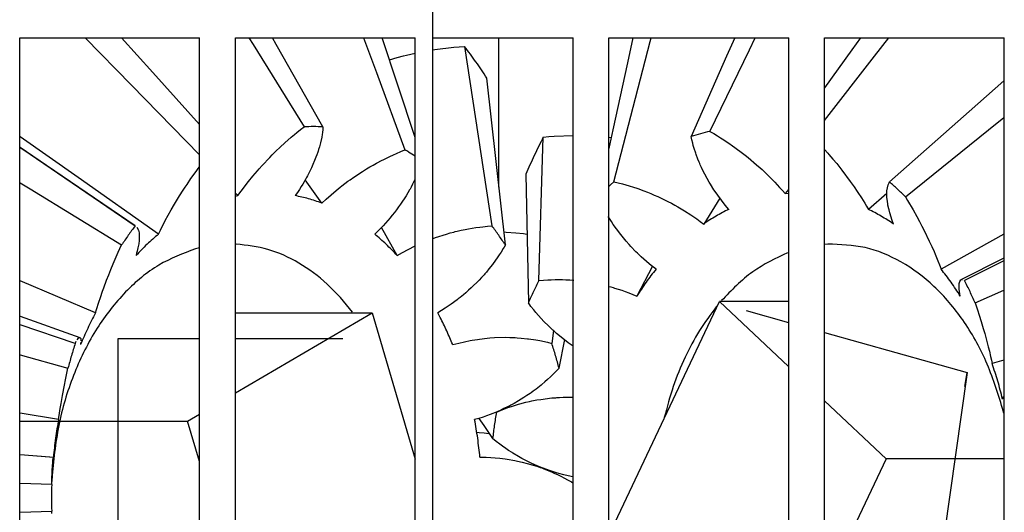
# Model space of a CAD drawing. Units: millimetres. Extents: x 1020 to 5220, y 802 to 3772.
# Drawn here: x 4228 to 4256, y 3193 to 3207 of the extents above; entities that cross this region are included whole.
import ezdxf

# ---------------------------------------------------------------- set-up
doc = ezdxf.new("R2010")
doc.units = ezdxf.units.MM

msp = doc.modelspace()

# ---------------------------------------------------------------- linework, layer by layer
at = {"color": 1, "linetype": 'Continuous'}
for p, q in [((4239.515, 3206.626), (4239.515, 3207.626)), ((4227.828, 3176.626), (4227.828, 3206.626)), ((4227.828, 3206.626), (4232.909, 3206.626)), ((4229.68, 3206.626), (4230.987, 3205.285)), ((4231.593, 3205.64), (4230.709, 3206.626)), ((4232.909, 3176.626), (4232.909, 3206.626)), ((4233.925, 3176.626), (4233.933, 3206.626)), ((4233.933, 3206.626), (4239.007, 3206.626)), ((4234.309, 3206.626), (4234.426, 3206.438)), ((4234.426, 3206.438), (4235.868, 3204.107)), ((4235.081, 3206.438), (4234.974, 3206.626)), ((4236.404, 3204.107), (4235.081, 3206.438)), ((4237.55, 3206.626), (4237.915, 3205.64)), ((4238.52, 3205.285), (4238.079, 3206.626)), ((4239.007, 3176.626), (4239.007, 3206.626)), ((4239.515, 3206.626), (4243.483, 3206.626)), ((4239.515, 3176.626), (4239.515, 3206.626)), ((4241.38, 3202.406), (4241.38, 3206.626)), ((4243.483, 3176.626), (4243.483, 3206.626)), ((4244.483, 3176.626), (4244.483, 3206.626)), ((4244.483, 3206.626), (4249.573, 3206.626)), ((4244.631, 3202.552), (4245.658, 3206.523)), ((4245.169, 3206.626), (4245.013, 3205.914)), ((4245.658, 3206.523), (4245.685, 3206.626)), ((4248.049, 3206.626), (4247.818, 3206.101)), ((4248.462, 3206.282), (4248.629, 3206.626)), ((4249.573, 3176.626), (4249.573, 3206.626)), ((4250.589, 3206.626), (4255.67, 3206.626)), ((4250.589, 3176.626), (4250.589, 3206.626)), ((4251.601, 3206.626), (4251.356, 3206.282)), ((4251.999, 3206.101), (4252.407, 3206.626)), ((4255.67, 3176.626), (4255.67, 3206.626)), ((4238.502, 3206.067), (4238.68, 3206.113)), ((4238.68, 3206.113), (4238.768, 3206.135)), ((4238.768, 3206.135), (4239.007, 3206.188)), ((4239.517, 3206.282), (4239.569, 3206.291)), ((4239.569, 3206.291), (4240.101, 3206.355)), ((4240.101, 3206.355), (4240.255, 3206.368)), ((4240.255, 3206.368), (4240.409, 3206.378)), ((4240.409, 3206.378), (4241.182, 3201.306)), ((4247.345, 3203.98), (4248.462, 3206.282)), ((4251.356, 3206.282), (4250.589, 3205.209)), ((4238.283, 3206.005), (4238.502, 3206.067)), ((4245.013, 3205.914), (4244.598, 3204.021)), ((4247.818, 3206.101), (4246.818, 3203.832)), ((4250.589, 3204.283), (4251.999, 3206.101)), ((4232.909, 3204.171), (4231.593, 3205.64)), ((4237.915, 3205.64), (4238.722, 3203.455)), ((4230.987, 3205.285), (4232.909, 3203.314)), ((4239.007, 3203.805), (4238.52, 3205.285)), ((4241.561, 3200.769), (4241.039, 3205.487)), ((4255.656, 3205.405), (4254.673, 3204.537)), ((4254.673, 3204.537), (4252.426, 3202.552)), ((4255.219, 3204.021), (4255.656, 3204.374)), ((4235.507, 3203.814), (4235.594, 3203.887)), ((4235.594, 3203.887), (4235.666, 3203.947)), ((4235.666, 3203.947), (4235.767, 3204.028)), ((4235.767, 3204.028), (4235.868, 3204.107)), ((4236.379, 3203.887), (4236.367, 3203.817)), ((4236.388, 3203.95), (4236.379, 3203.887)), ((4236.398, 3204.03), (4236.388, 3203.95)), ((4236.404, 3204.107), (4236.398, 3204.03)), ((4244.598, 3204.021), (4244.483, 3203.494)), ((4247.345, 3203.98), (4247.454, 3203.917)), ((4247.454, 3203.917), (4247.563, 3203.851)), ((4252.873, 3202.13), (4255.219, 3204.021)), ((4229.478, 3202.675), (4227.842, 3203.824)), ((4235.196, 3203.535), (4235.329, 3203.657)), ((4235.329, 3203.657), (4235.507, 3203.814)), ((4236.332, 3203.657), (4236.301, 3203.538)), ((4236.367, 3203.817), (4236.332, 3203.657)), ((4242.51, 3199.765), (4242.634, 3203.819)), ((4242.634, 3203.819), (4242.788, 3203.833)), ((4242.788, 3203.833), (4242.942, 3203.845)), ((4242.942, 3203.845), (4243.477, 3203.865)), ((4244.483, 3203.812), (4244.565, 3203.803)), ((4246.837, 3203.741), (4246.818, 3203.832)), ((4246.858, 3203.65), (4246.837, 3203.741)), ((4246.876, 3203.582), (4246.858, 3203.65)), ((4247.563, 3203.851), (4247.647, 3203.799)), ((4247.647, 3203.799), (4247.74, 3203.739)), ((4247.74, 3203.739), (4247.915, 3203.622)), ((4247.915, 3203.622), (4247.942, 3203.603)), ((4247.942, 3203.603), (4248.087, 3203.499)), ((4228.585, 3203.013), (4227.842, 3203.52)), ((4227.842, 3203.52), (4227.912, 3203.474)), ((4227.912, 3203.474), (4231.09, 3201.306)), ((4234.971, 3203.317), (4235.075, 3203.419)), ((4235.075, 3203.419), (4235.196, 3203.535)), ((4236.231, 3203.32), (4236.204, 3203.246)), ((4236.256, 3203.393), (4236.231, 3203.32)), ((4236.265, 3203.419), (4236.256, 3203.393)), ((4236.28, 3203.466), (4236.265, 3203.419)), ((4236.301, 3203.538), (4236.28, 3203.466)), ((4238.294, 3203.271), (4238.398, 3203.319)), ((4238.398, 3203.319), (4238.484, 3203.357)), ((4238.484, 3203.357), (4238.603, 3203.407)), ((4238.603, 3203.407), (4238.722, 3203.455)), ((4238.825, 3203.399), (4239.007, 3203.293)), ((4246.899, 3203.5), (4246.876, 3203.582)), ((4246.944, 3203.359), (4246.899, 3203.5)), ((4246.956, 3203.326), (4246.944, 3203.359)), ((4247.006, 3203.192), (4246.956, 3203.326)), ((4248.087, 3203.499), (4248.227, 3203.395)), ((4248.227, 3203.395), (4248.34, 3203.307)), ((4250.589, 3203.463), (4250.682, 3203.36)), ((4250.682, 3203.36), (4250.712, 3203.326)), ((4250.712, 3203.326), (4250.824, 3203.195)), ((4234.688, 3203.019), (4234.899, 3203.243)), ((4234.899, 3203.243), (4234.971, 3203.317)), ((4236.204, 3203.246), (4236.078, 3202.947)), ((4237.823, 3203.028), (4237.916, 3203.08)), ((4237.916, 3203.08), (4238.079, 3203.166)), ((4238.079, 3203.166), (4238.104, 3203.179)), ((4238.104, 3203.179), (4238.294, 3203.271)), ((4247.037, 3203.114), (4247.006, 3203.192)), ((4247.057, 3203.067), (4247.037, 3203.114)), ((4247.071, 3203.036), (4247.057, 3203.067)), ((4248.34, 3203.307), (4248.423, 3203.241)), ((4248.423, 3203.241), (4248.664, 3203.038)), ((4250.824, 3203.195), (4250.931, 3203.067)), ((4250.931, 3203.067), (4251.017, 3202.96)), ((4231.09, 3201.306), (4228.585, 3203.013)), ((4232.67, 3202.644), (4232.785, 3202.806)), ((4232.785, 3202.806), (4232.903, 3202.966)), ((4234.424, 3202.717), (4234.553, 3202.868)), ((4234.553, 3202.868), (4234.602, 3202.924)), ((4234.602, 3202.924), (4234.688, 3203.019)), ((4236.004, 3202.795), (4235.964, 3202.719)), ((4236.042, 3202.871), (4236.004, 3202.795)), ((4236.078, 3202.947), (4236.042, 3202.871)), ((4237.281, 3202.69), (4237.519, 3202.846)), ((4237.519, 3202.846), (4237.548, 3202.865)), ((4237.548, 3202.865), (4237.639, 3202.92)), ((4237.639, 3202.92), (4237.731, 3202.975)), ((4237.731, 3202.975), (4237.823, 3203.028)), ((4242.139, 3202.771), (4242.212, 3199.134)), ((4247.106, 3202.957), (4247.071, 3203.036)), ((4247.144, 3202.878), (4247.106, 3202.957)), ((4247.325, 3202.544), (4247.144, 3202.878)), ((4248.664, 3203.038), (4248.764, 3202.948)), ((4248.764, 3202.948), (4248.819, 3202.899)), ((4248.819, 3202.899), (4248.894, 3202.828)), ((4248.894, 3202.828), (4248.968, 3202.757)), ((4251.017, 3202.96), (4251.079, 3202.881)), ((4251.079, 3202.881), (4251.315, 3202.566)), ((4227.842, 3202.529), (4228.122, 3202.358)), ((4231.754, 3201.075), (4229.478, 3202.675)), ((4232.559, 3202.481), (4232.67, 3202.644)), ((4234.089, 3202.288), (4234.3, 3202.565)), ((4234.3, 3202.565), (4234.424, 3202.717)), ((4235.834, 3202.492), (4235.789, 3202.418)), ((4235.922, 3202.643), (4235.834, 3202.492)), ((4236.37, 3201.953), (4235.901, 3202.606)), ((4235.938, 3202.672), (4235.922, 3202.643)), ((4235.964, 3202.719), (4235.938, 3202.672)), ((4236.94, 3202.442), (4237.108, 3202.568)), ((4237.108, 3202.568), (4237.172, 3202.614)), ((4237.172, 3202.614), (4237.281, 3202.69)), ((4238.938, 3202.485), (4238.896, 3202.404)), ((4239.006, 3202.622), (4238.938, 3202.485)), ((4244.537, 3202.469), (4244.631, 3202.552)), ((4244.631, 3202.552), (4244.753, 3202.524)), ((4244.753, 3202.524), (4244.875, 3202.493)), ((4244.875, 3202.493), (4244.971, 3202.467)), ((4247.36, 3202.485), (4247.325, 3202.544)), ((4247.459, 3202.33), (4247.36, 3202.485)), ((4248.968, 3202.757), (4249.041, 3202.685)), ((4249.041, 3202.685), (4249.183, 3202.541)), ((4249.183, 3202.541), (4249.249, 3202.47)), ((4251.315, 3202.566), (4251.371, 3202.488)), ((4251.371, 3202.488), (4251.426, 3202.41)), ((4252.386, 3202.467), (4252.395, 3202.492)), ((4252.395, 3202.492), (4252.41, 3202.523)), ((4252.41, 3202.523), (4252.426, 3202.552)), ((4228.122, 3202.358), (4230.711, 3200.769)), ((4232.348, 3202.158), (4232.451, 3202.319)), ((4232.451, 3202.319), (4232.505, 3202.4)), ((4232.505, 3202.4), (4232.559, 3202.481)), ((4234, 3202.164), (4233.933, 3202.232)), ((4234, 3202.164), (4234.089, 3202.288)), ((4235.681, 3202.252), (4235.62, 3202.164)), ((4235.739, 3202.341), (4235.681, 3202.252)), ((4235.789, 3202.418), (4235.739, 3202.341)), ((4236.493, 3202.067), (4236.777, 3202.312)), ((4236.777, 3202.312), (4236.891, 3202.404)), ((4236.891, 3202.404), (4236.94, 3202.442)), ((4238.804, 3202.242), (4238.756, 3202.161)), ((4238.851, 3202.323), (4238.804, 3202.242)), ((4238.867, 3202.351), (4238.851, 3202.323)), ((4238.896, 3202.404), (4238.867, 3202.351)), ((4244.483, 3202.418), (4244.537, 3202.469)), ((4244.971, 3202.467), (4245.276, 3202.372)), ((4245.276, 3202.372), (4245.307, 3202.361)), ((4245.307, 3202.361), (4245.476, 3202.301)), ((4245.476, 3202.301), (4245.576, 3202.262)), ((4245.576, 3202.262), (4245.675, 3202.222)), ((4245.675, 3202.222), (4245.773, 3202.181)), ((4247.49, 3202.284), (4247.459, 3202.33)), ((4247.565, 3202.175), (4247.49, 3202.284)), ((4249.249, 3202.47), (4249.318, 3202.396)), ((4249.318, 3202.396), (4249.395, 3202.31)), ((4249.395, 3202.31), (4249.469, 3202.223)), ((4249.565, 3202.339), (4249.469, 3202.223)), ((4249.469, 3202.223), (4249.565, 3202.23)), ((4251.426, 3202.41), (4251.512, 3202.284)), ((4251.512, 3202.284), (4251.531, 3202.255)), ((4251.531, 3202.255), (4251.631, 3202.101)), ((4252.349, 3202.221), (4251.827, 3201.776)), ((4252.349, 3202.221), (4252.35, 3202.261)), ((4252.349, 3202.179), (4252.349, 3202.221)), ((4252.35, 3202.261), (4252.352, 3202.299)), ((4252.352, 3202.299), (4252.386, 3202.467)), ((4232.202, 3201.919), (4232.348, 3202.158)), ((4233.933, 3202.15), (4234, 3202.164)), ((4236.37, 3201.953), (4236.493, 3202.067)), ((4238.756, 3202.161), (4238.598, 3201.922)), ((4245.773, 3202.181), (4245.871, 3202.137)), ((4245.871, 3202.137), (4246.16, 3201.998)), ((4246.16, 3201.998), (4246.255, 3201.948)), ((4246.255, 3201.948), (4246.349, 3201.897)), ((4247.627, 3202.091), (4247.17, 3201.362)), ((4247.775, 3201.899), (4247.565, 3202.175)), ((4251.631, 3202.101), (4251.677, 3202.027)), ((4251.677, 3202.027), (4251.724, 3201.951)), ((4251.724, 3201.951), (4251.777, 3201.863)), ((4252.352, 3202.121), (4252.349, 3202.179)), ((4252.365, 3201.996), (4252.352, 3202.121)), ((4252.374, 3201.934), (4252.365, 3201.996)), ((4252.381, 3201.896), (4252.374, 3201.934)), ((4252.873, 3202.13), (4252.934, 3202.029)), ((4252.934, 3202.029), (4253.09, 3201.763)), ((4232.025, 3201.608), (4232.111, 3201.762)), ((4232.111, 3201.762), (4232.202, 3201.919)), ((4238.425, 3201.687), (4238.364, 3201.611)), ((4238.484, 3201.765), (4238.425, 3201.687)), ((4238.542, 3201.843), (4238.484, 3201.765)), ((4238.598, 3201.922), (4238.542, 3201.843)), ((4246.349, 3201.897), (4246.442, 3201.845)), ((4246.442, 3201.845), (4246.534, 3201.792)), ((4246.534, 3201.792), (4246.624, 3201.737)), ((4246.624, 3201.737), (4246.802, 3201.623)), ((4247.878, 3201.776), (4247.775, 3201.899)), ((4251.777, 3201.863), (4251.827, 3201.776)), ((4252.403, 3201.79), (4252.381, 3201.896)), ((4252.411, 3201.758), (4252.403, 3201.79)), ((4252.432, 3201.679), (4252.411, 3201.758)), ((4252.498, 3201.464), (4252.432, 3201.679)), ((4253.09, 3201.763), (4253.196, 3201.572)), ((4231.809, 3201.191), (4231.943, 3201.457)), ((4231.943, 3201.457), (4232.025, 3201.608)), ((4238.17, 3201.386), (4238.105, 3201.314)), ((4238.301, 3201.535), (4238.17, 3201.386)), ((4238.325, 3201.563), (4238.301, 3201.535)), ((4238.364, 3201.611), (4238.325, 3201.563)), ((4244.56, 3201.431), (4244.472, 3201.572)), ((4244.614, 3201.349), (4244.56, 3201.431)), ((4246.802, 3201.623), (4246.887, 3201.567)), ((4246.887, 3201.567), (4246.974, 3201.506)), ((4246.974, 3201.506), (4247.073, 3201.435)), ((4247.073, 3201.435), (4247.17, 3201.362)), ((4252.535, 3201.362), (4252.498, 3201.464)), ((4253.196, 3201.572), (4253.27, 3201.434)), ((4253.27, 3201.434), (4253.34, 3201.301)), ((4231.138, 3201.275), (4231.188, 3201.186)), ((4231.188, 3201.186), (4231.205, 3201.11)), ((4231.205, 3201.11), (4231.208, 3201.081)), ((4231.754, 3201.075), (4231.809, 3201.191)), ((4237.951, 3201.157), (4237.866, 3201.075)), ((4238.105, 3201.314), (4237.951, 3201.157)), ((4238.502, 3200.474), (4238.057, 3201.265)), ((4239.894, 3201.079), (4239.997, 3201.109)), ((4239.997, 3201.109), (4240.1, 3201.136)), ((4240.1, 3201.136), (4240.141, 3201.147)), ((4240.141, 3201.147), (4240.203, 3201.162)), ((4240.203, 3201.162), (4240.307, 3201.185)), ((4240.307, 3201.185), (4240.427, 3201.21)), ((4240.427, 3201.21), (4240.515, 3201.227)), ((4240.515, 3201.227), (4240.722, 3201.26)), ((4240.722, 3201.26), (4240.835, 3201.275)), ((4240.835, 3201.275), (4240.928, 3201.286)), ((4240.928, 3201.286), (4241.055, 3201.297)), ((4241.055, 3201.297), (4241.182, 3201.306)), ((4241.52, 3201.139), (4241.581, 3201.136)), ((4241.581, 3201.136), (4241.853, 3201.114)), ((4241.853, 3201.114), (4242.075, 3201.09)), ((4244.648, 3201.301), (4244.614, 3201.349)), ((4244.67, 3201.269), (4244.648, 3201.301)), ((4244.737, 3201.177), (4244.67, 3201.269)), ((4244.788, 3201.109), (4244.737, 3201.177)), ((4244.978, 3200.876), (4244.788, 3201.109)), ((4253.34, 3201.301), (4253.403, 3201.177)), ((4253.403, 3201.177), (4253.549, 3200.879)), ((4231.196, 3200.826), (4231.192, 3200.799)), ((4231.202, 3200.867), (4231.196, 3200.826)), ((4231.206, 3200.907), (4231.202, 3200.867)), ((4231.209, 3200.945), (4231.206, 3200.907)), ((4231.208, 3201.081), (4231.21, 3200.982)), ((4231.21, 3200.982), (4231.209, 3200.945)), ((4239.517, 3200.955), (4239.588, 3200.981)), ((4239.588, 3200.981), (4239.894, 3201.079)), ((4242.075, 3201.09), (4242.124, 3201.084)), ((4242.124, 3201.084), (4242.173, 3201.077)), ((4245.062, 3200.781), (4244.978, 3200.876)), ((4253.549, 3200.879), (4253.619, 3200.729)), ((4255.656, 3201.079), (4253.884, 3200.088)), ((4230.474, 3200.239), (4230.616, 3200.563)), ((4230.616, 3200.563), (4230.711, 3200.769)), ((4231.135, 3200.535), (4231.118, 3200.474)), ((4231.15, 3200.595), (4231.135, 3200.535)), ((4231.162, 3200.645), (4231.15, 3200.595)), ((4231.172, 3200.692), (4231.162, 3200.645)), ((4231.192, 3200.799), (4231.172, 3200.692)), ((4232.909, 3200.688), (4232.801, 3200.661)), ((4238.502, 3200.474), (4238.653, 3200.56)), ((4238.653, 3200.56), (4238.996, 3200.736)), ((4241.44, 3200.567), (4241.39, 3200.489)), ((4241.502, 3200.668), (4241.44, 3200.567)), ((4241.526, 3200.707), (4241.502, 3200.668)), ((4241.561, 3200.769), (4241.526, 3200.707)), ((4245.113, 3200.726), (4245.062, 3200.781)), ((4245.255, 3200.58), (4245.113, 3200.726)), ((4245.298, 3200.537), (4245.255, 3200.58)), ((4245.402, 3200.438), (4245.298, 3200.537)), ((4250.679, 3200.793), (4250.589, 3200.786)), ((4253.619, 3200.729), (4253.684, 3200.582)), ((4253.684, 3200.582), (4253.715, 3200.511)), ((4241.332, 3200.403), (4241.215, 3200.242)), ((4241.39, 3200.489), (4241.332, 3200.403)), ((4245.631, 3200.238), (4245.402, 3200.438)), ((4253.715, 3200.511), (4253.773, 3200.372)), ((4253.773, 3200.372), (4253.856, 3200.162)), ((4255.656, 3200.398), (4254.44, 3199.781)), ((4255.656, 3200.322), (4254.547, 3199.765)), ((4230.345, 3199.925), (4230.408, 3200.08)), ((4230.408, 3200.08), (4230.474, 3200.239)), ((4241.025, 3200.005), (4240.982, 3199.955)), ((4241.097, 3200.091), (4241.025, 3200.005)), ((4241.196, 3200.217), (4241.097, 3200.091)), ((4241.215, 3200.242), (4241.196, 3200.217)), ((4245.718, 3200.168), (4245.279, 3199.323)), ((4245.686, 3200.193), (4245.631, 3200.238)), ((4245.821, 3200.088), (4245.686, 3200.193)), ((4253.856, 3200.162), (4253.884, 3200.088)), ((4229.973, 3198.853), (4227.842, 3199.752)), ((4230.204, 3199.556), (4230.286, 3199.774)), ((4230.286, 3199.774), (4230.345, 3199.925)), ((4240.819, 3199.777), (4240.598, 3199.558)), ((4240.89, 3199.852), (4240.819, 3199.777)), ((4240.958, 3199.928), (4240.89, 3199.852)), ((4240.982, 3199.955), (4240.958, 3199.928)), ((4242.51, 3199.765), (4242.635, 3199.776)), ((4242.635, 3199.776), (4242.76, 3199.785)), ((4242.76, 3199.785), (4242.859, 3199.789)), ((4242.859, 3199.789), (4242.968, 3199.792)), ((4242.968, 3199.792), (4243.177, 3199.791)), ((4243.177, 3199.791), (4243.271, 3199.788)), ((4243.271, 3199.788), (4243.389, 3199.781)), ((4243.389, 3199.781), (4243.495, 3199.774)), ((4254.395, 3199.682), (4254.409, 3199.737)), ((4254.409, 3199.737), (4254.44, 3199.781)), ((4254.44, 3199.781), (4254.484, 3199.792)), ((4230.108, 3199.284), (4230.172, 3199.468)), ((4230.172, 3199.468), (4230.204, 3199.556)), ((4240.521, 3199.488), (4240.442, 3199.419)), ((4240.598, 3199.558), (4240.521, 3199.488)), ((4244.483, 3199.6), (4244.546, 3199.583)), ((4244.546, 3199.583), (4244.61, 3199.565)), ((4244.61, 3199.565), (4244.648, 3199.553)), ((4244.648, 3199.553), (4244.851, 3199.488)), ((4244.851, 3199.488), (4244.948, 3199.454)), ((4244.948, 3199.454), (4245.05, 3199.416)), ((4254.391, 3199.636), (4254.395, 3199.682)), ((4254.392, 3199.565), (4254.391, 3199.636)), ((4254.395, 3199.521), (4254.392, 3199.565)), ((4254.413, 3199.39), (4254.395, 3199.521)), ((4254.845, 3199.134), (4255.656, 3199.491)), ((4229.999, 3198.943), (4230.066, 3199.157)), ((4230.066, 3199.157), (4230.108, 3199.284)), ((4240.198, 3199.222), (4240.03, 3199.098)), ((4240.23, 3199.246), (4240.198, 3199.222)), ((4240.281, 3199.286), (4240.23, 3199.246)), ((4240.373, 3199.361), (4240.281, 3199.286)), ((4240.442, 3199.419), (4240.373, 3199.361)), ((4244.483, 3192.546), (4247.617, 3199.175)), ((4245.05, 3199.416), (4245.165, 3199.371)), ((4245.165, 3199.371), (4245.279, 3199.323)), ((4247.617, 3199.175), (4249.565, 3197.336)), ((4249.565, 3199.175), (4247.617, 3199.175)), ((4254.426, 3199.323), (4254.413, 3199.39)), ((4229.973, 3198.853), (4229.999, 3198.943)), ((4239.753, 3198.916), (4239.648, 3198.853)), ((4239.857, 3198.982), (4239.753, 3198.916)), ((4239.946, 3199.04), (4239.857, 3198.982)), ((4240.03, 3199.098), (4239.946, 3199.04)), ((4242.256, 3199.074), (4242.212, 3199.134)), ((4242.286, 3199.034), (4242.256, 3199.074)), ((4242.363, 3198.936), (4242.286, 3199.034)), ((4242.422, 3198.865), (4242.363, 3198.936)), ((4242.494, 3198.781), (4242.422, 3198.865)), ((4247.569, 3199.072), (4247.527, 3199.022)), ((4248.369, 3198.918), (4249.565, 3198.582)), ((4254.845, 3199.134), (4254.911, 3198.939)), ((4254.911, 3198.939), (4254.961, 3198.784)), ((4227.842, 3198.755), (4229.53, 3198.159)), ((4233.933, 3196.588), (4237.796, 3198.853)), ((4233.933, 3198.853), (4237.796, 3198.853)), ((4237.796, 3198.853), (4239.007, 3194.715)), ((4239.72, 3198.716), (4239.648, 3198.853)), ((4242.652, 3198.609), (4242.494, 3198.781)), ((4242.778, 3198.481), (4242.652, 3198.609)), ((4254.961, 3198.784), (4255.016, 3198.609)), ((4255.016, 3198.609), (4255.075, 3198.412)), ((4229.398, 3197.988), (4227.842, 3198.512)), ((4242.854, 3198.409), (4242.778, 3198.481)), ((4242.9, 3198.366), (4242.854, 3198.409)), ((4242.918, 3198.351), (4242.874, 3197.988)), ((4242.931, 3198.339), (4242.9, 3198.366)), ((4243.01, 3198.269), (4242.931, 3198.339)), ((4255.075, 3198.412), (4255.115, 3198.272)), ((4229.413, 3198.019), (4229.428, 3198.047)), ((4229.451, 3198.086), (4229.492, 3198.14)), ((4229.492, 3198.14), (4229.53, 3198.159)), ((4229.53, 3198.159), (4229.552, 3198.125)), ((4229.552, 3198.125), (4229.557, 3198.06)), ((4230.61, 3189.126), (4230.61, 3198.126)), ((4230.61, 3198.126), (4232.909, 3198.126)), ((4233.933, 3198.126), (4236.969, 3198.126)), ((4240.242, 3197.998), (4240.566, 3198.069)), ((4240.566, 3198.069), (4240.621, 3198.079)), ((4240.621, 3198.079), (4240.769, 3198.103)), ((4240.769, 3198.103), (4240.832, 3198.111)), ((4240.832, 3198.111), (4241.044, 3198.136)), ((4241.044, 3198.136), (4241.123, 3198.143)), ((4241.123, 3198.143), (4241.258, 3198.152)), ((4241.258, 3198.152), (4241.578, 3198.16)), ((4241.578, 3198.16), (4241.685, 3198.158)), ((4241.685, 3198.158), (4241.834, 3198.152)), ((4241.834, 3198.152), (4241.898, 3198.148)), ((4241.898, 3198.148), (4242.004, 3198.14)), ((4242.004, 3198.14), (4242.186, 3198.121)), ((4242.186, 3198.121), (4242.214, 3198.118)), ((4242.214, 3198.118), (4242.421, 3198.087)), ((4242.421, 3198.087), (4242.533, 3198.067)), ((4242.533, 3198.067), (4242.751, 3198.019)), ((4243.091, 3198.201), (4243.01, 3198.269)), ((4243.08, 3197.287), (4243.241, 3198.101)), ((4243.341, 3198.007), (4243.091, 3198.201)), ((4250.589, 3198.294), (4254.616, 3197.162)), ((4255.115, 3198.272), (4255.187, 3198.009)), ((4229.398, 3197.988), (4229.413, 3198.019)), ((4229.551, 3197.985), (4229.548, 3197.953)), ((4229.554, 3198.015), (4229.551, 3197.985)), ((4240.072, 3197.953), (4240.242, 3197.998)), ((4242.751, 3198.019), (4242.874, 3197.988)), ((4243.449, 3197.93), (4243.341, 3198.007)), ((4243.481, 3197.909), (4243.449, 3197.93)), ((4255.187, 3198.009), (4255.218, 3197.888)), ((4255.218, 3197.888), (4255.247, 3197.773)), ((4255.247, 3197.773), (4255.284, 3197.615)), ((4227.842, 3197.662), (4229.193, 3197.287)), ((4255.284, 3197.615), (4255.306, 3197.519)), ((4255.306, 3197.519), (4255.327, 3197.417)), ((4255.656, 3197.513), (4255.327, 3197.417)), ((4229.123, 3196.963), (4229.172, 3197.195)), ((4229.172, 3197.195), (4229.193, 3197.287)), ((4242.993, 3197.196), (4242.905, 3197.108)), ((4243.08, 3197.287), (4242.993, 3197.196)), ((4229.091, 3196.809), (4229.123, 3196.963)), ((4242.753, 3196.966), (4242.682, 3196.903)), ((4242.834, 3197.04), (4242.753, 3196.966)), ((4242.905, 3197.108), (4242.834, 3197.04)), ((4254.616, 3197.162), (4253.373, 3188.335)), ((4254.553, 3196.769), (4254.616, 3197.162)), ((4229.035, 3196.512), (4229.091, 3196.809)), ((4242.43, 3196.699), (4242.345, 3196.636)), ((4242.57, 3196.809), (4242.43, 3196.699)), ((4242.595, 3196.83), (4242.57, 3196.809)), ((4242.682, 3196.903), (4242.595, 3196.83)), ((4228.996, 3196.29), (4229.035, 3196.512)), ((4241.933, 3196.365), (4241.806, 3196.292)), ((4242.081, 3196.456), (4241.933, 3196.365)), ((4242.17, 3196.514), (4242.081, 3196.456)), ((4242.258, 3196.574), (4242.17, 3196.514)), ((4242.246, 3196.349), (4242.313, 3196.363)), ((4242.289, 3196.596), (4242.258, 3196.574)), ((4242.345, 3196.636), (4242.289, 3196.596)), ((4242.313, 3196.363), (4242.455, 3196.39)), ((4242.455, 3196.39), (4242.561, 3196.408)), ((4242.561, 3196.408), (4242.879, 3196.447)), ((4242.879, 3196.447), (4242.986, 3196.455)), ((4242.986, 3196.455), (4243.017, 3196.457)), ((4243.017, 3196.457), (4243.093, 3196.462)), ((4243.093, 3196.462), (4243.2, 3196.466)), ((4243.2, 3196.466), (4243.307, 3196.468)), ((4243.307, 3196.468), (4243.374, 3196.468)), ((4243.374, 3196.468), (4243.414, 3196.468)), ((4243.414, 3196.468), (4243.481, 3196.466)), ((4250.589, 3196.369), (4252.325, 3194.73)), ((4255.62, 3196.416), (4255.624, 3196.465)), ((4255.656, 3196.472), (4255.624, 3196.465)), ((4255.624, 3196.465), (4255.655, 3196.422)), ((4228.953, 3196.015), (4228.973, 3196.15)), ((4228.973, 3196.15), (4228.996, 3196.29)), ((4241.306, 3196.043), (4241.422, 3196.093)), ((4241.422, 3196.093), (4241.363, 3196.073)), ((4241.422, 3196.093), (4241.633, 3196.173)), ((4241.521, 3196.145), (4241.422, 3196.093)), ((4241.617, 3196.192), (4241.521, 3196.145)), ((4241.684, 3196.227), (4241.617, 3196.192)), ((4241.633, 3196.173), (4241.736, 3196.209)), ((4241.712, 3196.241), (4241.684, 3196.227)), ((4241.806, 3196.292), (4241.712, 3196.241)), ((4241.736, 3196.209), (4241.937, 3196.271)), ((4241.937, 3196.271), (4241.969, 3196.28)), ((4241.969, 3196.28), (4242.142, 3196.325)), ((4242.142, 3196.325), (4242.246, 3196.349)), ((4255.656, 3196.016), (4255.622, 3196.15)), ((4228.928, 3195.835), (4227.842, 3196.013)), ((4228.928, 3195.835), (4228.953, 3196.015)), ((4232.574, 3195.791), (4232.909, 3195.987)), ((4240.811, 3195.869), (4240.692, 3195.835)), ((4240.93, 3195.907), (4240.811, 3195.869)), ((4240.811, 3195.869), (4240.952, 3195.671)), ((4241.032, 3195.942), (4240.93, 3195.907)), ((4241.129, 3195.978), (4241.032, 3195.942)), ((4241.326, 3196.058), (4241.129, 3195.978)), ((4241.363, 3196.073), (4241.326, 3196.058)), ((4246.056, 3195.894), (4246.046, 3195.853)), ((4227.842, 3195.791), (4232.574, 3195.791)), ((4232.909, 3194.649), (4232.574, 3195.791)), ((4240.952, 3195.671), (4241.201, 3195.299)), ((4240.758, 3195.485), (4240.823, 3195.475)), ((4240.823, 3195.475), (4240.959, 3195.459)), ((4240.959, 3195.459), (4241.096, 3195.44)), ((4241.301, 3195.218), (4241.201, 3195.299)), ((4241.403, 3195.139), (4241.301, 3195.218)), ((4241.479, 3195.083), (4241.403, 3195.139)), ((4241.573, 3195.017), (4241.479, 3195.083)), ((4241.648, 3194.966), (4241.573, 3195.017)), ((4241.749, 3194.902), (4241.648, 3194.966)), ((4227.842, 3194.852), (4228.779, 3194.773)), ((4227.842, 3194.852), (4228.677, 3194.781)), ((4228.677, 3194.781), (4228.779, 3194.773)), ((4228.763, 3194.633), (4228.769, 3194.698)), ((4228.769, 3194.698), (4228.779, 3194.773)), ((4240.842, 3194.773), (4241.017, 3194.77)), ((4241.017, 3194.77), (4241.404, 3194.743)), ((4241.404, 3194.743), (4241.553, 3194.725)), ((4241.553, 3194.725), (4241.615, 3194.716)), ((4241.615, 3194.716), (4241.826, 3194.679)), ((4241.773, 3194.887), (4241.749, 3194.902)), ((4241.931, 3194.793), (4241.773, 3194.887)), ((4242.024, 3194.741), (4241.931, 3194.793)), ((4242.081, 3194.711), (4242.024, 3194.741)), ((4242.118, 3194.691), (4242.081, 3194.711)), ((4242.213, 3194.643), (4242.118, 3194.691)), ((4252.325, 3194.73), (4250.589, 3191.059)), ((4255.656, 3194.73), (4252.325, 3194.73)), ((4228.748, 3194.406), (4228.755, 3194.516)), ((4228.755, 3194.516), (4228.763, 3194.633)), ((4241.826, 3194.679), (4241.904, 3194.663)), ((4241.904, 3194.663), (4242.035, 3194.634)), ((4242.035, 3194.634), (4242.182, 3194.597)), ((4242.182, 3194.597), (4242.345, 3194.55)), ((4242.31, 3194.597), (4242.213, 3194.643)), ((4242.465, 3194.528), (4242.31, 3194.597)), ((4242.345, 3194.55), (4242.447, 3194.518)), ((4242.447, 3194.518), (4242.548, 3194.483)), ((4242.605, 3194.471), (4242.465, 3194.528)), ((4242.548, 3194.483), (4242.588, 3194.469)), ((4242.588, 3194.469), (4242.648, 3194.447)), ((4242.731, 3194.423), (4242.605, 3194.471)), ((4242.648, 3194.447), (4242.748, 3194.408)), ((4242.806, 3194.397), (4242.731, 3194.423)), ((4228.732, 3194.006), (4228.737, 3194.182)), ((4228.742, 3194.253), (4228.734, 3194.085)), ((4228.737, 3194.182), (4228.743, 3194.323)), ((4228.743, 3194.323), (4228.748, 3194.406)), ((4242.748, 3194.408), (4242.917, 3194.337)), ((4243.01, 3194.332), (4242.806, 3194.397)), ((4242.917, 3194.337), (4242.943, 3194.325)), ((4242.943, 3194.325), (4243.052, 3194.275)), ((4243.07, 3194.314), (4243.01, 3194.332)), ((4243.052, 3194.275), (4243.134, 3194.235)), ((4243.216, 3194.275), (4243.07, 3194.314)), ((4243.134, 3194.235), (4243.235, 3194.182)), ((4243.423, 3194.227), (4243.216, 3194.275)), ((4243.235, 3194.182), (4243.319, 3194.137)), ((4243.319, 3194.137), (4243.431, 3194.073)), ((4243.481, 3194.216), (4243.423, 3194.227)), ((4228.732, 3194.006), (4227.842, 3194.031)), ((4243.431, 3194.073), (4243.481, 3194.042)), ((4227.842, 3193.222), (4228.732, 3193.247)), ((4228.733, 3193.18), (4228.732, 3193.247))]:
    msp.add_line(p, q, dxfattribs=at)
for points, knots in [([(4241.039, 3205.487), (4240.937, 3205.639), (4240.735, 3205.941), (4240.517, 3206.233), (4240.409, 3206.378)], [0, 0, 0, 0, 0.548758, 1.090924, 1.090924, 1.090924, 1.090924]), ([(4236.404, 3204.107), (4236.315, 3204.111), (4236.136, 3204.118), (4235.957, 3204.111), (4235.868, 3204.107)], [0, 0, 0, 0, 0.2681142, 0.5362284, 0.5362284, 0.5362284, 0.5362284]), ([(4247.345, 3203.98), (4247.256, 3203.959), (4247.079, 3203.916), (4246.905, 3203.86), (4246.818, 3203.832)], [0, 0, 0, 0, 0.2727208, 0.5472594, 0.5472594, 0.5472594, 0.5472594]), ([(4242.634, 3203.819), (4242.548, 3203.647), (4242.375, 3203.301), (4242.218, 3202.948), (4242.139, 3202.771)], [0, 0, 0, 0, 0.5766, 1.158913, 1.158913, 1.158913, 1.158913]), ([(4238.825, 3203.399), (4238.808, 3203.409), (4238.774, 3203.427), (4238.739, 3203.446), (4238.722, 3203.455)], [0, 0, 0, 0, 0.0586332, 0.1171372, 0.1171372, 0.1171372, 0.1171372]), ([(4252.873, 3202.13), (4252.8, 3202.203), (4252.655, 3202.348), (4252.502, 3202.484), (4252.426, 3202.552)], [0, 0, 0, 0, 0.3090427, 0.6141751, 0.6141751, 0.6141751, 0.6141751]), ([(4236.37, 3201.953), (4236.247, 3201.996), (4236.001, 3202.083), (4235.746, 3202.137), (4235.62, 3202.164)], [0, 0, 0, 0, 0.3923281, 0.7801258, 0.7801258, 0.7801258, 0.7801258]), ([(4247.878, 3201.776), (4247.757, 3201.715), (4247.513, 3201.59), (4247.285, 3201.438), (4247.17, 3201.362)], [0, 0, 0, 0, 0.4064983, 0.8209234, 0.8209234, 0.8209234, 0.8209234]), ([(4252.535, 3201.362), (4252.42, 3201.439), (4252.192, 3201.59), (4251.948, 3201.715), (4251.827, 3201.776)], [0, 0, 0, 0, 0.4144241, 0.8209215, 0.8209215, 0.8209215, 0.8209215]), ([(4231.09, 3201.306), (4231.025, 3201.219), (4230.894, 3201.043), (4230.772, 3200.861), (4230.711, 3200.769)], [0, 0, 0, 0, 0.3265212, 0.6570131, 0.6570131, 0.6570131, 0.6570131]), ([(4241.561, 3200.769), (4241.5, 3200.861), (4241.378, 3201.043), (4241.247, 3201.219), (4241.182, 3201.306)], [0, 0, 0, 0, 0.330491, 0.6570114, 0.6570114, 0.6570114, 0.6570114]), ([(4231.754, 3201.075), (4231.644, 3200.982), (4231.422, 3200.792), (4231.22, 3200.581), (4231.118, 3200.474)], [0, 0, 0, 0, 0.4330981, 0.8759371, 0.8759371, 0.8759371, 0.8759371]), ([(4238.502, 3200.474), (4238.4, 3200.581), (4238.198, 3200.792), (4237.976, 3200.982), (4237.866, 3201.075)], [0, 0, 0, 0, 0.4428378, 0.8759348, 0.8759348, 0.8759348, 0.8759348]), ([(4232.801, 3200.661), (4232.446, 3200.526), (4231.711, 3200.247), (4230.769, 3199.447), (4229.962, 3198.413), (4229.339, 3197.159), (4228.9, 3195.753), (4228.795, 3194.759), (4228.742, 3194.253)], [0, 0, 0, 0, 1.132303, 2.343149, 3.64879, 5.046836, 6.520056, 8.040949, 8.040949, 8.040949, 8.040949]), ([(4237.243, 3198.875), (4237.014, 3199.149), (4236.57, 3199.68), (4235.75, 3200.277), (4234.871, 3200.685), (4234.25, 3200.759), (4233.945, 3200.795)], [0, 0, 0, 0, 1.06766, 2.070119, 3.019011, 3.935355, 3.935355, 3.935355, 3.935355]), ([(4249.542, 3200.548), (4249.201, 3200.387), (4248.495, 3200.053), (4247.954, 3199.489), (4247.674, 3199.197)], [0, 0, 0, 0, 1.121087, 2.322217, 2.322217, 2.322217, 2.322217]), ([(4255.622, 3196.15), (4255.481, 3196.601), (4255.206, 3197.479), (4254.544, 3198.648), (4253.734, 3199.613), (4252.792, 3200.318), (4251.755, 3200.758), (4251.034, 3200.782), (4250.679, 3200.793)], [0, 0, 0, 0, 1.414023, 2.752565, 4.002608, 5.165079, 6.257774, 7.314861, 7.314861, 7.314861, 7.314861]), ([(4245.821, 3200.088), (4245.726, 3199.966), (4245.534, 3199.719), (4245.365, 3199.456), (4245.279, 3199.323)], [0, 0, 0, 0, 0.4642854, 0.9383777, 0.9383777, 0.9383777, 0.9383777]), ([(4254.426, 3199.323), (4254.34, 3199.456), (4254.171, 3199.719), (4253.979, 3199.966), (4253.884, 3200.088)], [0, 0, 0, 0, 0.4740912, 0.9383754, 0.9383754, 0.9383754, 0.9383754]), ([(4242.51, 3199.765), (4242.458, 3199.661), (4242.354, 3199.453), (4242.259, 3199.241), (4242.212, 3199.134)], [0, 0, 0, 0, 0.3472586, 0.6979581, 0.6979581, 0.6979581, 0.6979581]), ([(4254.845, 3199.134), (4254.798, 3199.241), (4254.703, 3199.453), (4254.599, 3199.661), (4254.547, 3199.765)], [0, 0, 0, 0, 0.3506988, 0.6979567, 0.6979567, 0.6979567, 0.6979567]), ([(4247.527, 3199.022), (4247.363, 3198.802), (4247.028, 3198.353), (4246.627, 3197.593), (4246.288, 3196.771), (4246.134, 3196.189), (4246.056, 3195.894)], [0, 0, 0, 0, 0.822482, 1.680029, 2.568951, 3.483853, 3.483853, 3.483853, 3.483853]), ([(4229.973, 3198.853), (4229.896, 3198.707), (4229.743, 3198.412), (4229.613, 3198.107), (4229.548, 3197.953)], [0, 0, 0, 0, 0.4936571, 0.995882, 0.995882, 0.995882, 0.995882]), ([(4240.072, 3197.953), (4240.018, 3198.083), (4239.908, 3198.341), (4239.782, 3198.592), (4239.72, 3198.716)], [0, 0, 0, 0, 0.4236388, 0.8412638, 0.8412638, 0.8412638, 0.8412638]), ([(4229.398, 3197.988), (4229.361, 3197.872), (4229.288, 3197.64), (4229.225, 3197.405), (4229.193, 3197.287)], [0, 0, 0, 0, 0.3639762, 0.7304776, 0.7304776, 0.7304776, 0.7304776]), ([(4243.08, 3197.287), (4243.048, 3197.405), (4242.984, 3197.64), (4242.911, 3197.872), (4242.874, 3197.988)], [0, 0, 0, 0, 0.3665009, 0.7304765, 0.7304765, 0.7304765, 0.7304765]), ([(4255.62, 3196.416), (4255.577, 3196.586), (4255.491, 3196.923), (4255.382, 3197.253), (4255.327, 3197.417)], [0, 0, 0, 0, 0.524483, 1.042725, 1.042725, 1.042725, 1.042725]), ([(4228.928, 3195.835), (4228.897, 3195.659), (4228.835, 3195.307), (4228.797, 3194.951), (4228.779, 3194.773)], [0, 0, 0, 0, 0.534679, 1.072652, 1.072652, 1.072652, 1.072652]), ([(4240.842, 3194.773), (4240.823, 3194.951), (4240.785, 3195.307), (4240.723, 3195.659), (4240.692, 3195.835)], [0, 0, 0, 0, 0.537973, 1.072652, 1.072652, 1.072652, 1.072652]), ([(4241.306, 3196.043), (4241.286, 3195.92), (4241.246, 3195.672), (4241.216, 3195.424), (4241.201, 3195.299)], [0, 0, 0, 0, 0.3751329, 0.7515894, 0.7515894, 0.7515894, 0.7515894]), ([(4228.732, 3194.006), (4228.729, 3193.879), (4228.724, 3193.626), (4228.729, 3193.374), (4228.732, 3193.247)], [0, 0, 0, 0, 0.3794143, 0.7588285, 0.7588285, 0.7588285, 0.7588285])]:
    msp.add_open_spline(points, degree=3, knots=knots, dxfattribs=at)

doc.saveas('drawing.dxf')
